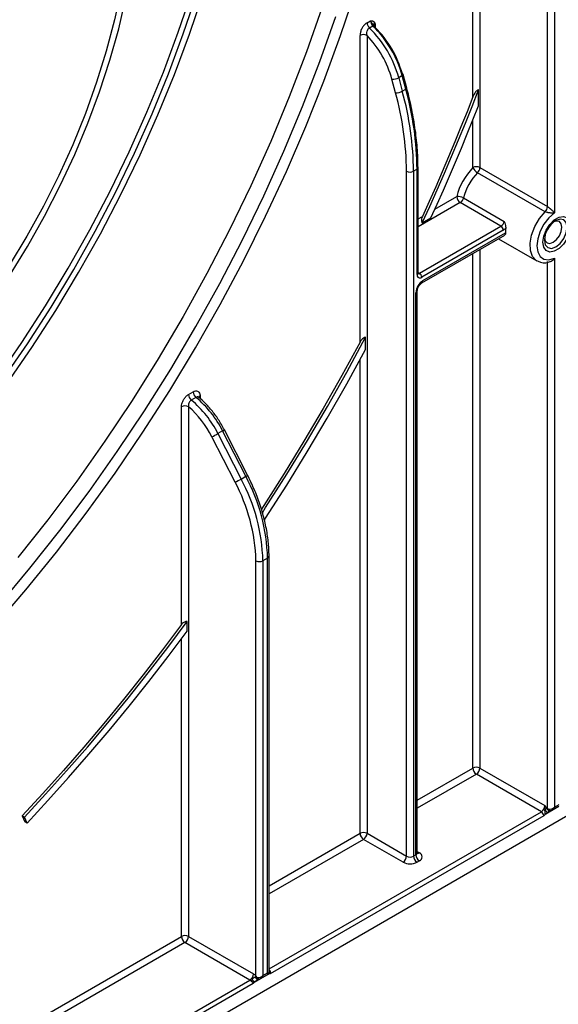
# Paper-space layout 'Высокий борт' of a CAD drawing. Units: millimetres. Extents: x -446 to 6636, y -712 to 3696.
# Drawn here: x 3619 to 3783, y 1028 to 1327 of the extents above; entities that cross this region are included whole.
import ezdxf

# ---------------------------------------------------------------- set-up
doc = ezdxf.new("R2010")
doc.units = ezdxf.units.MM

psp = doc.layouts.new('Высокий борт')

# ---------------------------------------------------------------- linework, layer by layer
at = {"color": 7, "linetype": 'Continuous', "lineweight": 25, "ltscale": 10}
for p, q in [((3779.45758, 1270.60024), (3779.45758, 1564.733)), ((3781.5789, 1564.733), (3781.5789, 1268.68875)), ((3724.6568, 1326.4154), (3725.71746, 1327.0277)), ((3726.44903, 1325.44101), (3725.38837, 1324.82871)), ((3726.81568, 1325.61664), (3726.81564, 1325.61581)), ((3722.53548, 1229.45964), (3722.53548, 1322.59133)), ((3724.6568, 1322.59133), (3724.6568, 1080.32145)), ((3735.35045, 1310.36292), (3734.28979, 1309.75061)), ((3734.28979, 1309.75061), (3735.38744, 1305.63447)), ((3736.4481, 1306.24678), (3735.35045, 1310.36292)), ((3736.74987, 1306.60876), (3735.65222, 1310.7249)), ((3733.33008, 1305.17864), (3732.23244, 1309.29478)), ((3735.38744, 1305.63447), (3736.4481, 1306.24678)), ((3758.53727, 1301.20071), (3758.53727, 1306.09514)), ((3736.67762, 1073.38199), (3736.67762, 1281.32318)), ((3739.8596, 1281.93549), (3738.79894, 1281.32318)), ((3738.79894, 1281.32318), (3738.79894, 1073.38199)), ((3739.8596, 1249.95884), (3739.8596, 1281.93549)), ((3740.15249, 1250.36704), (3740.15249, 1282.34369)), ((3778.76584, 1269.05258), (3758.25975, 1280.8905)), ((3758.95148, 1282.43816), (3779.45758, 1270.60024)), ((3765.34765, 1264.67264), (3752.97328, 1271.81621)), ((3753.98362, 1273.25152), (3766.35799, 1266.10794)), ((3740.5667, 1250.36691), (3765.34765, 1264.67264)), ((3741.45249, 1265.64366), (3744.06872, 1267.15397)), ((3766.05476, 1263.4479), (3741.27381, 1249.14216)), ((3741.31664, 1247.43469), (3766.50493, 1261.97558)), ((3741.62737, 1248.12145), (3766.7385, 1262.6178)), ((3764.59298, 1260.87183), (3776.22575, 1254.15638)), ((3776.35209, 1254.08704), (3776.22575, 1254.15638)), ((3779.45758, 1087.81703), (3779.45758, 1253.89023)), ((3781.5789, 1254.90396), (3781.5789, 1088.28143)), ((3739.50604, 1073.79019), (3739.50604, 1244.44722)), ((3739.94538, 1074.4025), (3739.94538, 1245.05953)), ((3724.24259, 1227.24691), (3724.24259, 1230.92791)), ((3670.42171, 1213.56884), (3671.83593, 1214.38525)), ((3672.69201, 1212.68922), (3671.2778, 1211.87281)), ((3673.58586, 1212.65483), (3673.4867, 1212.75312)), ((3668.30039, 1143.69131), (3668.30039, 1209.83986)), ((3670.42171, 1209.83986), (3670.42171, 1049.0122)), ((3680.7979, 1202.48285), (3679.38369, 1201.66644)), ((3687.84608, 1188.71437), (3680.7979, 1202.48285)), ((3688.36879, 1189.07964), (3681.32061, 1202.84812)), ((3684.55869, 1186.96741), (3677.51051, 1200.7359)), ((3679.38369, 1201.66644), (3686.43187, 1187.89796)), ((3686.43187, 1187.89796), (3687.84608, 1188.71437)), ((3690.92781, 1036.96606), (3690.92781, 1163.0834)), ((3694.46334, 1163.89981), (3693.04913, 1163.0834)), ((3693.04913, 1163.0834), (3693.04913, 1037.17429)), ((3694.46334, 1037.99069), (3694.46334, 1163.89981)), ((3694.90268, 1038.26812), (3694.90268, 1164.51212)), ((3670.0075, 1141.6857), (3670.0075, 1144.63697)), ((3219.78256, 759.14551), (3862.96689, 1130.44792)), ((3777.6191, 1086.89334), (3757.89082, 1098.28223)), ((3758.95148, 1100.11935), (3778.67976, 1088.73046)), ((3781.00816, 1087.44456), (3782.93241, 1088.55541)), ((3781.5789, 1088.28143), (3782.99311, 1089.09784)), ((3619.8551, 1085.61735), (3620.67633, 1083.83283)), ((3620.56221, 1085.20915), (3619.8551, 1085.61735)), ((3621.38344, 1083.42462), (3620.56221, 1085.20915)), ((3778.32621, 1085.6686), (3695.20814, 1037.68556)), ((3782.21529, 1088.05059), (3778.95483, 1086.16836)), ((3779.49259, 1086.63177), (3778.95483, 1086.16836)), ((3779.45758, 1087.81703), (3779.91053, 1087.70592)), ((3621.38344, 1083.42462), (3620.67633, 1083.83283)), ((3724.6568, 1080.32145), (3736.67762, 1073.38199)), ((3735.61696, 1071.54487), (3723.59614, 1078.48434)), ((3738.79894, 1073.38199), (3739.50604, 1073.79019)), ((3740.5667, 1071.95307), (3739.8596, 1071.54487)), ((3689.08933, 1035.78619), (3669.36105, 1047.17509)), ((3670.42171, 1049.0122), (3690.14999, 1037.62331)), ((3694.90426, 1037.647), (3690.33114, 1035.00699)), ((3692.42838, 1036.30854), (3694.44265, 1037.47135)), ((3693.04913, 1037.17429), (3694.46334, 1037.99069)), ((3694.90426, 1037.647), (3694.80436, 1037.6228)), ((3694.97402, 1038.10848), (3694.91558, 1038.11706)), ((3690.04159, 1034.70297), (3370.92897, 850.48318)), ((3690.12412, 1035.25071), (3690.1307, 1035.42596)), ((3690.18997, 1035.49532), (3690.1307, 1035.42599)), ((3690.52388, 1035.1851), (3690.33084, 1035.00683)), ((3690.92781, 1036.96606), (3691.14149, 1036.56203)), ((3691.14149, 1036.56203), (3691.38076, 1036.5226)), ((3691.65164, 1036.10361), (3691.56833, 1036.05251)), ((3691.68563, 1036.10258), (3691.6723, 1036.10207))]:
    psp.add_line(p, q, dxfattribs=at)
at = {"color": 8, "linetype": 'Continuous', "lineweight": 25, "ltscale": 10}
for p, q in [((3756.83016, 1303.91518), (3756.83016, 1552.38809)), ((3758.95148, 1553.6127), (3758.95148, 1282.43816)), ((3727.13168, 1325.82813), (3727.13168, 1325.01172)), ((3756.83016, 1282.43816), (3756.83016, 1296.89903)), ((3745.28462, 1269.82707), (3751.91262, 1273.65333)), ((3752.97328, 1271.81621), (3740.15249, 1264.41493)), ((3740.15249, 1266.86435), (3741.468, 1267.62378)), ((3756.83016, 1100.11935), (3756.83016, 1256.39045)), ((3758.95148, 1257.61506), (3758.95148, 1100.11935)), ((3740.15249, 1250.60603), (3740.5667, 1250.36691)), ((3722.53548, 1080.32145), (3722.53548, 1224.08798)), ((3673.95725, 1213.10549), (3673.95725, 1212.33529)), ((3668.30039, 1049.0122), (3668.30039, 1139.39278)), ((3739.94538, 1090.37198), (3756.83016, 1100.11935)), ((3757.89082, 1098.28223), (3739.94538, 1087.92255)), ((3782.42733, 1088.26383), (3782.43461, 1088.20961)), ((3694.90268, 1039.14217), (3777.6191, 1086.89334)), ((3782.21529, 1088.05059), (3782.22026, 1088.14429)), ((3694.90268, 1064.36938), (3722.53548, 1080.32145)), ((3723.59614, 1078.48434), (3694.90268, 1061.91996)), ((3739.94538, 1074.76098), (3740.5667, 1074.4023)), ((3370.62351, 877.167), (3668.30039, 1049.0122)), ((3669.36105, 1047.17509), (3370.62351, 874.71758)), ((3370.62351, 851.93979), (3689.08933, 1035.78619))]:
    psp.add_line(p, q, dxfattribs=at)
at = {"color": 7, "linetype": 'Continuous', "lineweight": 25, "ltscale": 10, "flags": 128}
for points in [[(3611.47805, 1143.17954), (3621.01499, 1154.26397), (3630.315, 1165.72169), (3639.35764, 1177.52752), (3648.12302, 1189.6555), (3656.59189, 1202.07898), (3664.74562, 1214.77064), (3672.56629, 1227.70258), (3680.03671, 1240.84637), (3687.14045, 1254.17314), (3693.86191, 1267.65357), (3700.1863, 1281.25804), (3706.09972, 1294.95663), (3711.58918, 1308.71925), (3716.64261, 1322.51563), (3721.2489, 1336.31545)], [(3649.98872, 1336.6119), (3647.96512, 1327.27795), (3645.46878, 1317.84747), (3642.51109, 1308.36348), (3639.10554, 1298.86925), (3635.26766, 1289.40809), (3631.01498, 1280.02316), (3626.36688, 1270.75729), (3621.34457, 1261.65274), (3615.97098, 1252.75106)], [(3612.23197, 1218.41836), (3619.77159, 1229.31368), (3627.00086, 1240.48134), (3633.89955, 1251.89005), (3640.44832, 1263.50784), (3646.62882, 1275.30218), (3652.42375, 1287.24002), (3657.81686, 1299.28792), (3662.79306, 1311.41214), (3667.3384, 1323.5787), (3671.44015, 1335.75352)], [(3613.99642, 1218.09238), (3621.50366, 1228.9728), (3628.70125, 1240.12286), (3635.56911, 1251.51147), (3642.08812, 1263.10688), (3648.2401, 1274.87679), (3654.0079, 1286.78839), (3659.37545, 1298.80848), (3664.32779, 1310.90355), (3668.85111, 1323.03989), (3672.93282, 1335.18368)], [(3615.22967, 1216.81119), (3622.82628, 1227.82115), (3630.10955, 1239.10394), (3637.05918, 1250.62812), (3643.65579, 1262.36158), (3649.88101, 1274.27161), (3655.71748, 1286.32501), (3661.14893, 1298.48819), (3666.16022, 1310.72725), (3670.7374, 1323.00808), (3674.86769, 1335.29644)], [(3616.01944, 1249.59752), (3621.52189, 1258.52089), (3626.67965, 1267.65684), (3631.46968, 1276.96458), (3635.87058, 1286.40252), (3639.86271, 1295.92851), (3643.42823, 1305.50002), (3646.55122, 1315.07429), (3649.21773, 1324.60856), (3651.41586, 1334.06025)], [(3711.07459, 1331.19572), (3706.28414, 1317.56713), (3701.05609, 1303.95842), (3695.40203, 1290.39977), (3689.33449, 1276.92126), (3682.86695, 1263.55278), (3676.01373, 1250.32398), (3668.79005, 1237.26421), (3661.21192, 1224.40242), (3653.29616, 1211.76716), (3645.06032, 1199.38644), (3636.52266, 1187.28773), (3627.70213, 1175.49786), (3618.6183, 1164.04299)], [(3612.8665, 1149.72994), (3622.23763, 1160.83184), (3631.36552, 1172.29802), (3640.22981, 1184.10288), (3648.81071, 1196.22008), (3657.08909, 1208.62258), (3665.04647, 1221.28272), (3672.66509, 1234.17223), (3679.92795, 1247.26236), (3686.81885, 1260.5239), (3693.3224, 1273.92726), (3699.42411, 1287.44253), (3705.11034, 1301.03954), (3710.36842, 1314.68797), (3715.18661, 1328.35735)], [(3726.44903, 1325.44101), (3726.54476, 1325.49124), (3726.63443, 1325.52801), (3726.71631, 1325.55061), (3726.78882, 1325.55861), (3726.85058, 1325.55185), (3726.9004, 1325.53046), (3726.93731, 1325.49485), (3726.96061, 1325.44571)], [(3735.65222, 1310.7249), (3735.64308, 1310.74869), (3735.59355, 1310.80445), (3735.50914, 1310.84724), (3735.3931, 1310.87544)], [(3741.45249, 1265.64366), (3743.74622, 1270.67001), (3745.99559, 1275.70688), (3748.20019, 1280.75329), (3750.3596, 1285.8083), (3752.47341, 1290.87095), (3754.54122, 1295.94028), (3756.56263, 1301.01533), (3758.53727, 1306.09514)], [(3756.83016, 1303.91518), (3755.03924, 1299.3594), (3753.21079, 1294.80776), (3751.3451, 1290.26096), (3749.44243, 1285.71969), (3747.50309, 1281.18465), (3745.52737, 1276.65652), (3743.51557, 1272.136), (3741.468, 1267.62378)], [(3744.06872, 1267.15397), (3745.98845, 1271.3884), (3747.8769, 1275.63007), (3749.73383, 1279.87843), (3751.559, 1284.1329), (3753.35217, 1288.39293), (3755.11309, 1292.65795), (3756.84153, 1296.92739), (3758.53727, 1301.20071)], [(3781.5789, 1268.68875), (3779.8985, 1267.1958), (3778.41827, 1265.28438), (3777.26232, 1263.11474), (3776.52756, 1260.86878), (3776.2756, 1258.73483), (3776.52756, 1256.89178), (3777.26232, 1255.49416), (3778.41827, 1254.65915), (3779.8985, 1254.45676), (3781.5789, 1254.90396)], [(3786.47063, 1264.62029), (3786.21827, 1262.82188), (3785.49161, 1260.94901), (3784.37832, 1259.22757), (3783.01266, 1257.86521), (3781.55935, 1257.02623), (3780.19369, 1256.81184), (3779.08039, 1257.24789), (3778.35374, 1258.28179), (3778.10138, 1259.78883), (3778.35374, 1261.58724), (3779.08039, 1263.46011), (3780.19369, 1265.18155), (3781.55935, 1266.54391), (3783.01266, 1267.38289), (3784.37832, 1267.59728), (3785.49161, 1267.16123), (3786.21827, 1266.12733), (3786.47063, 1264.62029)], [(3783.86985, 1264.34309), (3783.66858, 1265.39537), (3783.0954, 1266.05506), (3782.23758, 1266.22174), (3781.41799, 1265.97294)], [(3778.58859, 1261.07175), (3778.78284, 1260.23794), (3779.35601, 1259.57825), (3780.21384, 1259.41158), (3781.22571, 1259.76329), (3782.23758, 1260.57986), (3783.0954, 1261.73695), (3783.66858, 1263.05843), (3783.86985, 1264.34309)], [(3722.53548, 1229.45964), (3717.01948, 1219.34782), (3711.33501, 1209.32279), (3705.48667, 1199.39268), (3699.47921, 1189.56552), (3693.31749, 1179.84928), (3692.62994, 1178.78675)], [(3692.87247, 1177.66299), (3693.87226, 1179.20529), (3700.29222, 1189.32744), (3706.54465, 1199.56983), (3712.62406, 1209.92345), (3718.5251, 1220.37921), (3724.24259, 1230.92791)], [(3693.51369, 1175.46476), (3693.83931, 1175.96404), (3700.25667, 1185.99826), (3706.51096, 1196.1524), (3712.59682, 1206.41775), (3718.50905, 1216.78555), (3724.24259, 1227.24691)], [(3668.30039, 1143.69131), (3662.53143, 1136.01637), (3656.67365, 1128.45161), (3650.73046, 1121.00142), (3644.70528, 1113.67011), (3638.6016, 1106.46191), (3632.42296, 1099.381), (3626.17292, 1092.43148), (3619.8551, 1085.61735)], [(3620.56221, 1085.20915), (3627.01746, 1092.17383), (3633.40185, 1099.27981), (3639.71152, 1106.5228), (3645.94267, 1113.89842), (3652.09153, 1121.40221), (3658.15439, 1129.02965), (3664.12758, 1136.77613), (3670.0075, 1144.63697)], [(3621.38344, 1083.42462), (3627.72334, 1090.26216), (3633.99551, 1097.23506), (3640.19635, 1104.33931), (3646.32229, 1111.57084), (3652.36982, 1118.9255), (3658.33548, 1126.39906), (3664.21583, 1133.98725), (3670.0075, 1141.6857)]]:
    psp.add_lwpolyline(points, dxfattribs=at)
at = {"color": 8, "linetype": 'Continuous', "lineweight": 25, "ltscale": 10, "flags": 128}
for points in [[(3735.35045, 1310.36292), (3735.47563, 1310.44456), (3735.57047, 1310.52707), (3735.63132, 1310.60729), (3735.65583, 1310.68212), (3735.65222, 1310.7249)], [(3736.4481, 1306.24678), (3736.57328, 1306.32842), (3736.66812, 1306.41093), (3736.72896, 1306.49114), (3736.75348, 1306.56597), (3736.74991, 1306.60859)], [(3776.22575, 1254.15638), (3776.07608, 1254.24812), (3774.93245, 1255.46015), (3774.28427, 1257.25137), (3774.18256, 1259.48077), (3774.63533, 1261.97282), (3775.60694, 1264.53132), (3777.02088, 1266.95484), (3778.76584, 1269.05258)], [(3778.5402, 1260.37847), (3778.80316, 1259.00369), (3779.55201, 1258.14181), (3780.67273, 1257.92406), (3781.99472, 1258.38357), (3783.31671, 1259.45039), (3784.43743, 1260.96211), (3785.18628, 1262.68858), (3785.44924, 1264.36696), (3785.18628, 1265.74174), (3784.43743, 1266.60362), (3783.31671, 1266.82137), (3781.99472, 1266.36186), (3781.80305, 1266.24507)], [(3691.61003, 1036.08135), (3691.54486, 1036.05964), (3691.42493, 1036.0524), (3691.29719, 1036.08221), (3691.16732, 1036.14774), (3691.04112, 1036.24607), (3690.9242, 1036.37283), (3690.82177, 1036.52237), (3690.7384, 1036.68802)]]:
    psp.add_lwpolyline(points, dxfattribs=at)
at = {"color": 7, "linetype": 'Continuous', "lineweight": 25, "ltscale": 100}
for centre, radius, start, end in [((3727.00247, 1326.53491), 2.34871, 182.9166414, 226.5890899), ((3702.19458, 1300.9696), 33.27475, 15.301252, 45.8100795), ((3728.06313, 1327.14721), 2.34871, 182.9166414, 226.5890899), ((3703.25524, 1301.58191), 33.27475, 15.301252, 45.8100795), ((3704.85808, 1302.51257), 31.65951, 15.3164599, 45.2886368), ((3723.59614, 1320.54427), 2.30553, 62.6096722, 117.3903278), ((3702.4096, 1301.10976), 30.92565, 15.3472082, 43.996941), ((3732.51255, 1312.90124), 3.61732, 265.558772, 299.4270064), ((3733.6102, 1308.7851), 3.61732, 265.558772, 299.4270064), ((3643.3618, 1280.39117), 93.32048, 0.5722372, 15.4035952), ((3643.70001, 1280.37336), 95.10367, 0.5722372, 15.4035952), ((3644.76067, 1280.98566), 95.10367, 0.5722372, 15.4035952), ((3757.89082, 1280.39109), 2.30553, 62.6096722, 117.3903278), ((3737.73828, 1283.37025), 2.30553, 242.6096722, 297.3903278), ((3770.47428, 1269.03173), 19.12836, 135.5034305, 166.0184207), ((3770.1242, 1269.23273), 16.63336, 135.5034305, 166.0184207), ((3760.11996, 1284.04288), 3.66032, 206.0024758, 239.4552111), ((3756.61001, 1282.55627), 2.34445, 314.7228296, 357.1122303), ((3752.34005, 1270.31836), 3.36225, 60.7362036, 97.3035997), ((3754.21545, 1273.75812), 2.30521, 182.6054785, 237.3945217), ((3751.69667, 1273.7881), 2.34906, 302.919156, 346.7955584), ((3777.11611, 1270.71835), 2.34445, 314.7228296, 357.1122303), ((3764.07104, 1266.64453), 2.34906, 302.919156, 346.7955584), ((3764.51954, 1263.37804), 1.5368, 2.6054785, 57.3945217), ((3786.09023, 1260.02), 7.55853, 124.5549861, 177.2817222), ((3764.46942, 1266.10827), 3.09691, 300.7911108, 318.3260821), ((3776.66558, 1263.02811), 9.93555, 174.1014684, 182.3668239), ((3740.72175, 1249.81898), 0.87342, 170.785963, 309.2032852), ((3739.7386, 1249.0723), 1.5368, 2.6054785, 57.3945217), ((3744.11169, 1244.23764), 4.61041, 122.6054783, 177.3945215), ((3674.18096, 1214.50486), 2.34808, 182.919882, 230.6459608), ((3672.76674, 1213.68845), 2.34808, 182.919882, 230.6459608), ((3650.95907, 1187.41367), 31.79781, 26.6302565, 50.2828545), ((3652.37328, 1188.23008), 31.79781, 26.6302565, 50.2828545), ((3669.36105, 1207.79279), 2.30553, 62.6096722, 117.3903278), ((3650.97678, 1187.38722), 29.70229, 26.7061998, 49.1060476), ((3671.0324, 1216.12683), 16.69871, 292.8264392, 300.0076538), ((3678.08058, 1202.35835), 16.69871, 292.8264392, 300.0076538), ((3637.03041, 1161.50189), 53.9206, 1.6807517, 28.1822863), ((3637.05183, 1161.44027), 56.0214, 1.6807517, 28.1822863), ((3638.46605, 1162.25668), 56.0214, 1.6807517, 28.1822863), ((3691.98847, 1165.13047), 2.30553, 242.6096722, 297.3903278), ((3757.89082, 1098.07228), 2.30553, 62.6096722, 117.3903278), ((3759.13298, 1100.22414), 2.30521, 182.6054785, 237.3945217), ((3756.64866, 1100.22414), 2.30521, 302.6054783, 357.3945215), ((3776.37694, 1088.83525), 2.30521, 302.6054783, 357.3945215), ((3776.79099, 1085.59874), 1.5368, 2.6054785, 57.3945217), ((3776.89268, 1088.11552), 2.83591, 300.3637873, 312.2179516), ((3771.79937, 1097.96934), 12.78449, 302.7606906, 303.1110389), ((3767.99662, 1074.38111), 16.79988, 46.8202974, 50.05479), ((3777.6659, 1085.58595), 1.41441, 24.3159526, 35.9095967), ((3779.46733, 1086.9845), 0.83259, 90.6713485, 94.0705013), ((3723.59614, 1078.27439), 2.30553, 62.6096722, 117.3903278), ((3724.83831, 1080.42625), 2.30521, 182.6054785, 237.3945217), ((3722.35398, 1080.42625), 2.30521, 302.6054783, 357.3945215), ((3734.37479, 1073.48678), 2.30521, 302.6054783, 357.3945215), ((3737.73828, 1075.42905), 2.30553, 242.6096722, 297.3903278), ((3741.10176, 1073.48678), 2.30521, 182.6054785, 237.3945217), ((3741.80887, 1073.89498), 2.30521, 182.6054785, 237.3945217), ((3740.10192, 1073.17768), 1.30985, 290.7834208, 69.2165792), ((3737.73828, 1075.639), 4.61107, 242.6096722, 297.3903278), ((3669.36105, 1046.96514), 2.30553, 62.6096722, 117.3903278), ((3670.60322, 1049.11699), 2.30521, 182.6054785, 237.3945217), ((3668.11889, 1049.11699), 2.30521, 302.6054783, 357.3945215), ((3687.84717, 1037.7281), 2.30521, 302.6054783, 357.3945215), ((3688.53419, 1034.92221), 3.1475, 40.4931324, 59.1120074), ((3693.82011, 1038.04691), 1.15555, 339.7524602, 3.0542526), ((3688.44301, 1034.70575), 1.259, 40.4931324, 59.1120074), ((3687.30675, 1039.10279), 4.14685, 300.3241324, 307.1259116), ((3688.97649, 1038.09182), 2.25277, 321.4539198, 330.0185348)]:
    psp.add_arc(centre, radius, start, end, dxfattribs=at)
at = {"color": 8, "linetype": 'Continuous', "lineweight": 25, "ltscale": 100}
for centre, radius, start, end in [((3727.53065, 1325.94327), 0.78579, 134.0333662, 204.3631938), ((3727.40729, 1325.29392), 0.60111, 117.2909058, 152.9884839), ((3739.67432, 1282.3776), 0.47937, 292.7377204, 355.9567434), ((3739.65203, 1250.41695), 0.50294, 294.3746583, 354.3052007), ((3740.2602, 1250.81379), 0.54189, 258.2275206, 304.4449251), ((3740.87357, 1248.04806), 0.75736, 306.3715343, 5.5614387), ((3739.19285, 1245.13657), 0.75716, 294.4339181, 353.6282262), ((3674.35358, 1212.32623), 0.87425, 116.9581145, 157.0968759), ((3680.08042, 1204.06621), 1.73833, 294.3768963, 315.5148523), ((3687.1286, 1190.29773), 1.73833, 294.3768963, 315.5148523), ((3694.15195, 1164.58703), 0.75447, 294.3760275, 354.289492), ((3780.16078, 1088.01616), 0.77897, 194.9669832, 270.4223892), ((3780.21294, 1088.01773), 0.78157, 194.8798721, 266.9065494), ((3780.46895, 1087.80408), 0.56698, 189.96883, 260.2253603), ((3739.1947, 1074.47736), 0.75441, 294.3746583, 354.3052007), ((3740.10525, 1075.07739), 0.81773, 259.1401612, 304.3540202), ((3693.99433, 1037.86437), 1.40881, 41.015954, 49.8517584), ((3693.7655, 1041.01427), 2.57312, 296.2282243, 300.1351992), ((3691.74039, 1036.71693), 0.61862, 194.5007134, 263.6805033), ((3691.88275, 1036.61105), 0.50972, 189.9931824, 260.0835798)]:
    psp.add_arc(centre, radius, start, end, dxfattribs=at)
at = {"color": 7, "linetype": 'Continuous', "lineweight": 25, "ltscale": 100}
for centre, major_axis, ratio, start_param, end_param in [((3780.51824, 1088.89374), (1.42842, 0.64185), 0.713293623, 3.985092826, 5.187621259), ((3691.98847, 1037.78659), (1.38646, 0.79798), 0.717399322, 3.903679859, 5.106208292)]:
    psp.add_ellipse(centre, major_axis=major_axis, ratio=ratio, start_param=start_param, end_param=end_param, dxfattribs=at)
at = {"color": 8, "linetype": 'Continuous', "lineweight": 25, "ltscale": 100}
for centre, major_axis, ratio, start_param, end_param in [((3780.51824, 1088.89374), (-0.15818, 1.558), 0.713339387, 3.463229377, 4.237308373), ((3693.40268, 1038.603), (-1.07516, 1.10511), 0.335205508, 3.056878683, 3.84235811), ((3693.40268, 1038.603), (1.49463, -0.37859), 0.33508412, 5.582462304, 6.367860467), ((3691.98847, 1037.78659), (-0.00197, 1.59972), 0.71743362, 3.548272116, 4.318725215)]:
    psp.add_ellipse(centre, major_axis=major_axis, ratio=ratio, start_param=start_param, end_param=end_param, dxfattribs=at)
at = {"color": 7, "linetype": 'Continuous', "lineweight": 25, "ltscale": 10}
for points, knots in [([(3724.6568, 1326.4154), (3724.54122, 1326.34173), (3724.18595, 1326.1153), (3723.5997, 1325.52069), (3723.01461, 1324.60286), (3722.61158, 1323.55903), (3722.56084, 1322.91373), (3722.53548, 1322.59133)], [0, 0, 0, 0, 0.1013060415, 0.3114035899, 0.5343490163, 0.7673551195, 1, 1, 1, 1]), ([(3724.6568, 1322.59133), (3724.62582, 1322.79455), (3724.5652, 1323.19227), (3724.66117, 1323.81256), (3724.88544, 1324.34247), (3725.1542, 1324.67443), (3725.33128, 1324.79109), (3725.38837, 1324.82871)], [0, 0, 0, 0, 0.250467831, 0.490187746, 0.708231865, 0.905926761, 1, 1, 1, 1]), ([(3725.71746, 1327.0277), (3725.72013, 1327.0277), (3725.76514, 1327.0277), (3725.9629, 1327.02767), (3726.35476, 1327.0085), (3726.75982, 1326.84627), (3726.9278, 1326.59349), (3726.98447, 1326.5082)], [0, 0, 0, 0, 0.005266907, 0.08889648, 0.390485021, 0.794365881, 1, 1, 1, 1]), ([(3726.81896, 1325.61847), (3726.81668, 1325.6205), (3726.8102, 1325.62629), (3726.81274, 1325.62194), (3726.8144, 1325.61912)], [0, 0, 0, 0, 0.351127118, 1, 1, 1, 1]), ([(3727.13168, 1325.01172), (3727.12286, 1325.05012), (3727.08582, 1325.21156), (3727.01476, 1325.34444), (3726.96061, 1325.44571)], [0, 0, 0, 0, 0.237864468, 1, 1, 1, 1]), ([(3726.98447, 1326.5082), (3727.04519, 1326.35247), (3727.12456, 1326.14893), (3727.13032, 1325.88915), (3727.13168, 1325.82813)], [0, 0, 0, 0, 0.765105312, 1, 1, 1, 1]), ([(3740.15249, 1282.34369), (3740.13989, 1283.37505), (3740.10334, 1286.36514), (3739.69927, 1291.49349), (3738.79149, 1297.75064), (3737.73167, 1302.82237), (3736.96198, 1305.79071), (3736.74987, 1306.60876)], [0, 0, 0, 0, 0.134781904, 0.390755942, 0.646729347, 0.902642675, 1, 1, 1, 1]), ([(3758.53727, 1306.09514), (3758.49676, 1306.08258), (3758.30605, 1306.02348), (3757.87192, 1305.7053), (3757.30704, 1304.98706), (3756.99605, 1304.28804), (3756.83016, 1303.91518)], [0, 0, 0, 0, 0.050707683, 0.23871384, 0.593927748, 1, 1, 1, 1]), ([(3779.45758, 1270.60024), (3779.53548, 1270.55333), (3779.64424, 1270.48783), (3779.90372, 1270.31362), (3780.10912, 1270.16307), (3780.44335, 1269.90002), (3780.75431, 1269.63153), (3781.09609, 1269.2919), (3781.36142, 1268.98924), (3781.50959, 1268.79078), (3781.57708, 1268.69144), (3781.5789, 1268.68875)], [0, 0, 0, 0, 0.090070096, 0.125755256, 0.276313408, 0.30557821, 0.508978488, 0.668705633, 0.831010086, 0.995437056, 1, 1, 1, 1]), ([(3741.468, 1267.62378), (3741.37961, 1267.38387), (3741.21803, 1266.94531), (3741.20843, 1266.30501), (3741.31243, 1265.88259), (3741.42094, 1265.69749), (3741.45249, 1265.64366)], [0, 0, 0, 0, 0.359864859, 0.657858299, 0.900501958, 1, 1, 1, 1]), ([(3781.5789, 1268.68875), (3781.57547, 1268.68843), (3781.33261, 1268.66512), (3780.93525, 1268.64073), (3780.29254, 1268.66111), (3779.87185, 1268.70896), (3779.46295, 1268.79009), (3779.24885, 1268.848), (3778.97857, 1268.94465), (3778.86595, 1269.00179), (3778.76584, 1269.05258)], [0, 0, 0, 0, 0.004714535, 0.334168005, 0.491525777, 0.691070396, 0.734951244, 0.871075408, 0.885398818, 1, 1, 1, 1]), ([(3766.35799, 1266.10794), (3766.35903, 1266.10472), (3766.44744, 1265.82919), (3766.62055, 1265.31074), (3766.79359, 1264.59539), (3766.78572, 1264.20346), (3766.78263, 1264.04916)], [0, 0, 0, 0, 0.00472733, 0.40369784, 0.765233354, 1, 1, 1, 1]), ([(3766.7385, 1262.6178), (3766.73343, 1262.49344), (3766.72328, 1262.24475), (3766.62715, 1262.03853), (3766.52235, 1262.00169), (3766.49593, 1261.9924)], [0, 0, 0, 0, 0.42797716, 0.855787274, 1, 1, 1, 1]), ([(3776.42717, 1254.13429), (3776.73275, 1253.96976), (3777.52019, 1253.5458), (3778.89361, 1253.47713), (3779.88976, 1253.7657), (3780.31986, 1253.89029)], [0, 0, 0, 0, 0.264908712, 0.682617279, 1, 1, 1, 1]), ([(3781.5789, 1254.90396), (3781.57696, 1254.90085), (3781.44677, 1254.69266), (3781.14663, 1254.32762), (3780.69704, 1253.97633), (3780.41323, 1253.88565), (3780.32994, 1253.85904)], [0, 0, 0, 0, 0.006516288, 0.437155579, 0.834821181, 1, 1, 1, 1]), ([(3740.16822, 1250.2266), (3740.16598, 1250.22858), (3740.16174, 1250.23232), (3740.15546, 1250.32386), (3740.15249, 1250.36704)], [0, 0, 0, 0, 0.5282604741, 1, 1, 1, 1]), ([(3739.94538, 1245.05953), (3739.95106, 1245.16323), (3739.96298, 1245.38107), (3740.09306, 1245.85466), (3740.33571, 1246.38126), (3740.67876, 1246.8863), (3741.04474, 1247.25837), (3741.23522, 1247.38189), (3741.31664, 1247.43469)], [0, 0, 0, 0, 0.147490037, 0.309835705, 0.487806382, 0.675122336, 0.861128927, 1, 1, 1, 1]), ([(3724.24259, 1230.92791), (3724.23947, 1230.92769), (3724.10497, 1230.91843), (3723.77545, 1230.82186), (3723.22731, 1230.43932), (3722.80409, 1229.93316), (3722.59021, 1229.55613), (3722.53548, 1229.45964)], [0, 0, 0, 0, 0.004527412, 0.194988079, 0.468194886, 0.863907849, 1, 1, 1, 1]), ([(3671.83593, 1214.38525), (3672.07096, 1214.49409), (3672.54096, 1214.71175), (3673.16848, 1214.6563), (3673.6478, 1214.31597), (3673.9161, 1213.76432), (3673.94504, 1213.30095), (3673.95725, 1213.10549)], [0, 0, 0, 0, 0.209167161, 0.418279672, 0.628976554, 0.843494918, 1, 1, 1, 1]), ([(3668.30039, 1209.83986), (3668.3245, 1210.14057), (3668.37274, 1210.74217), (3668.75144, 1211.72257), (3669.3063, 1212.60724), (3669.89963, 1213.23062), (3670.28006, 1213.47707), (3670.42171, 1213.56884)], [0, 0, 0, 0, 0.221063385, 0.442247448, 0.660183598, 0.873473729, 1, 1, 1, 1]), ([(3671.2778, 1211.87281), (3671.20764, 1211.82633), (3671.01849, 1211.70101), (3670.74031, 1211.37051), (3670.50534, 1210.89176), (3670.37892, 1210.3513), (3670.40736, 1210.01144), (3670.42171, 1209.83986)], [0, 0, 0, 0, 0.1228609865, 0.331196429, 0.5474131318, 0.7715025746, 1, 1, 1, 1]), ([(3681.32061, 1202.84812), (3681.02673, 1203.39901), (3680.17646, 1204.99291), (3678.51523, 1207.49491), (3676.33461, 1210.13417), (3674.56863, 1211.84208), (3673.57545, 1212.65282), (3673.37177, 1212.81908)], [0, 0, 0, 0, 0.141664839, 0.409877665, 0.678638439, 0.934097015, 1, 1, 1, 1]), ([(3694.90268, 1164.51212), (3694.88981, 1165.25249), (3694.85254, 1167.39558), (3694.43985, 1171.10699), (3693.52788, 1175.63949), (3692.17287, 1180.2423), (3690.4716, 1184.75843), (3689.05482, 1187.66987), (3688.36879, 1189.07964)], [0, 0, 0, 0, 0.096663486, 0.279802702, 0.462850333, 0.645729688, 0.828456935, 1, 1, 1, 1]), ([(3670.0075, 1144.63697), (3669.96137, 1144.6386), (3669.78386, 1144.64485), (3669.43956, 1144.57508), (3668.98163, 1144.35641), (3668.58585, 1144.04384), (3668.38148, 1143.79146), (3668.30039, 1143.69131)], [0, 0, 0, 0, 0.074650586, 0.287307338, 0.529451902, 0.813286718, 1, 1, 1, 1]), ([(3778.67976, 1088.73046), (3778.68243, 1088.72738), (3778.73168, 1088.67051), (3778.937, 1088.4331), (3779.18423, 1088.13722), (3779.36631, 1087.8753), (3779.40823, 1087.81498)], [0, 0, 0, 0, 0.010568361, 0.195184616, 0.814678578, 1, 1, 1, 1]), ([(3778.71746, 1087.21838), (3778.72417, 1087.31832), (3778.74408, 1087.61475), (3778.77183, 1088.12802), (3778.72843, 1088.53238), (3778.68063, 1088.72693), (3778.67976, 1088.73046)], [0, 0, 0, 0, 0.19601827, 0.581438728, 0.992399234, 1, 1, 1, 1]), ([(3782.43461, 1088.20961), (3782.42443, 1088.2017), (3782.37156, 1088.16069), (3782.31811, 1088.12236), (3782.25804, 1088.08025), (3782.23806, 1088.06637), (3782.21825, 1088.05263), (3782.21529, 1088.05059)], [0, 0, 0, 0, 0.140233362, 0.727608856, 0.729831636, 0.959758681, 1, 1, 1, 1]), ([(3778.79829, 1086.01526), (3778.80792, 1086.09029), (3778.83249, 1086.28167), (3778.75168, 1086.68268), (3778.73047, 1087.01459), (3778.71746, 1087.21838)], [0, 0, 0, 0, 0.199318778, 0.508384762, 1, 1, 1, 1]), ([(3778.81149, 1086.41552), (3778.78121, 1086.58233), (3778.73021, 1086.86334), (3778.76779, 1087.14601), (3778.78307, 1087.26088)], [0, 0, 0, 0, 0.5936043341, 1, 1, 1, 1]), ([(3778.78307, 1087.26088), (3778.80778, 1087.34126), (3778.84446, 1087.46059), (3778.93157, 1087.62043), (3779.01077, 1087.71908), (3779.11785, 1087.80078), (3779.21378, 1087.83407), (3779.31899, 1087.83784), (3779.37483, 1087.82354), (3779.40823, 1087.81498)], [0, 0, 0, 0, 0.233499429, 0.346683455, 0.512226215, 0.600299078, 0.77812971, 0.867252041, 1, 1, 1, 1]), ([(3778.79829, 1086.01526), (3778.79892, 1086.01851), (3778.80033, 1086.02579), (3778.8059, 1086.05647), (3778.82478, 1086.18259), (3778.81742, 1086.31155), (3778.81149, 1086.41552)], [0, 0, 0, 0, 0.0255810311, 0.0571153402, 0.2398069565, 1, 1, 1, 1]), ([(3778.95483, 1086.16836), (3778.91491, 1086.12789), (3778.86598, 1086.07829), (3778.81319, 1086.02899), (3778.80113, 1086.01788), (3778.79829, 1086.01526)], [0, 0, 0, 0, 0.772241176, 0.946303711, 1, 1, 1, 1]), ([(3780.17075, 1087.23888), (3780.20193, 1087.23878), (3780.27539, 1087.23853), (3780.37317, 1087.2455), (3780.42945, 1087.24951)], [0, 0, 0, 0, 0.424386719, 1, 1, 1, 1]), ([(3780.37182, 1087.24527), (3780.53969, 1087.26856), (3780.77425, 1087.3011), (3780.96733, 1087.43338), (3781.02223, 1087.471)], [0, 0, 0, 0, 0.715657269, 1, 1, 1, 1]), ([(3739.98457, 1074.20771), (3739.98819, 1074.20336), (3740.00303, 1074.18549), (3739.93439, 1074.31958), (3739.95148, 1074.38142), (3739.95476, 1074.3933)], [0, 0, 0, 0, 0.206593883, 0.847655562, 1, 1, 1, 1]), ([(3694.43154, 1037.47832), (3694.49447, 1037.51449), (3694.65434, 1037.60637), (3694.82143, 1037.85625), (3694.908, 1038.1051), (3694.89642, 1038.24941), (3694.89365, 1038.28401)], [0, 0, 0, 0, 0.219970503, 0.558793668, 0.894205435, 1, 1, 1, 1]), ([(3694.80436, 1037.6228), (3694.83567, 1037.70179), (3694.88745, 1037.83244), (3694.91232, 1038.00294), (3694.91474, 1038.08768), (3694.91558, 1038.11706)], [0, 0, 0, 0, 0.499687595, 0.826539303, 1, 1, 1, 1]), ([(3694.80436, 1037.6228), (3694.8508, 1037.70901), (3694.93457, 1037.86453), (3694.96186, 1038.03327), (3694.97402, 1038.10848)], [0, 0, 0, 0, 0.554291781, 1, 1, 1, 1]), ([(3695.20814, 1037.68556), (3695.20491, 1037.68439), (3695.19775, 1037.6818), (3695.16511, 1037.67088), (3695.06297, 1037.64517), (3694.97197, 1037.64622), (3694.90426, 1037.647)], [0, 0, 0, 0, 0.030071095, 0.066863899, 0.305757057, 1, 1, 1, 1]), ([(3694.97402, 1038.10848), (3695.03401, 1038.02169), (3695.12138, 1037.89528), (3695.1841, 1037.76238), (3695.20088, 1037.71064), (3695.20534, 1037.69565), (3695.20729, 1037.68861), (3695.20814, 1037.68556)], [0, 0, 0, 0, 0.613520414, 0.893696318, 0.949818923, 0.978217178, 1, 1, 1, 1]), ([(3695.05731, 1038.78893), (3695.09694, 1038.73009), (3695.15617, 1038.64216), (3695.2117, 1038.43073), (3695.22584, 1038.19136), (3695.21553, 1037.95383), (3695.20934, 1037.79317), (3695.20858, 1037.72552), (3695.20814, 1037.68556)], [0, 0, 0, 0, 0.18654888, 0.278794941, 0.571432288, 0.798295641, 0.880854457, 1, 1, 1, 1]), ([(3690.04159, 1034.70297), (3690.03829, 1034.74086), (3690.02813, 1034.85751), (3689.95067, 1034.97892), (3689.81629, 1035.13486), (3689.66556, 1035.26869), (3689.49545, 1035.41984), (3689.42298, 1035.49877), (3689.40046, 1035.52329)], [0, 0, 0, 0, 0.11917854, 0.366998892, 0.42818317, 0.720901562, 0.913283173, 1, 1, 1, 1]), ([(3689.80966, 1035.79646), (3689.82628, 1035.87959), (3689.85193, 1036.00789), (3689.96555, 1036.20319), (3690.08033, 1036.33853), (3690.25811, 1036.49813), (3690.46889, 1036.63551), (3690.6513, 1036.67105), (3690.7384, 1036.68802)], [0, 0, 0, 0, 0.183883282, 0.283769196, 0.465049455, 0.535940221, 0.778412953, 1, 1, 1, 1]), ([(3689.80966, 1035.79646), (3689.87034, 1035.75072), (3690.00137, 1035.65199), (3690.12409, 1035.55005), (3690.18997, 1035.49532)], [0, 0, 0, 0, 0.463147796, 1, 1, 1, 1]), ([(3690.13067, 1035.42599), (3690.0813, 1035.49035), (3689.9827, 1035.61885), (3689.86728, 1035.73732), (3689.80966, 1035.79646)], [0, 0, 0, 0, 0.500811715, 1, 1, 1, 1]), ([(3690.04159, 1034.70297), (3690.04256, 1034.70688), (3690.04449, 1034.7147), (3690.04744, 1034.72713), (3690.06041, 1034.78365), (3690.09423, 1034.95454), (3690.11173, 1035.12855), (3690.12401, 1035.2507)], [0, 0, 0, 0, 0.022751025, 0.045624537, 0.071988922, 0.348540318, 1, 1, 1, 1]), ([(3690.33084, 1035.00682), (3690.26415, 1034.92816), (3690.18577, 1034.83572), (3690.09114, 1034.74619), (3690.06578, 1034.72359), (3690.04984, 1034.70991), (3690.04476, 1034.70564), (3690.04159, 1034.70297)], [0, 0, 0, 0, 0.7173423731, 0.8429541752, 0.9501342037, 0.9688642467, 1, 1, 1, 1]), ([(3690.33084, 1035.00682), (3690.30375, 1035.04407), (3690.24957, 1035.11857), (3690.16582, 1035.20661), (3690.12394, 1035.25062)], [0, 0, 0, 0, 0.500051954, 1, 1, 1, 1]), ([(3690.52388, 1035.1851), (3690.47115, 1035.21624), (3690.36572, 1035.27849), (3690.20904, 1035.37681), (3690.13073, 1035.42595)], [0, 0, 0, 0, 0.50017885, 1, 1, 1, 1]), ([(3690.52388, 1035.1851), (3690.48004, 1035.2304), (3690.39498, 1035.31829), (3690.2569, 1035.43753), (3690.18997, 1035.49532)], [0, 0, 0, 0, 0.515369559, 1, 1, 1, 1]), ([(3690.7384, 1036.68802), (3690.7578, 1036.67784), (3690.83586, 1036.63689), (3690.97522, 1036.60843), (3691.08887, 1036.57671), (3691.14149, 1036.56203)], [0, 0, 0, 0, 0.1508250907, 0.6068762853, 1, 1, 1, 1]), ([(3691.60394, 1036.07855), (3691.61484, 1036.08323), (3691.6582, 1036.10181), (3691.67517, 1036.10227), (3691.68788, 1036.10262)], [0, 0, 0, 0, 0.251416563, 1, 1, 1, 1]), ([(3691.65962, 1036.10123), (3691.68311, 1036.10232), (3691.72444, 1036.10425), (3691.77644, 1036.10827), (3691.79889, 1036.11001)], [0, 0, 0, 0, 0.5682054078, 1, 1, 1, 1]), ([(3691.79498, 1036.10894), (3691.96093, 1036.13235), (3692.19657, 1036.16558), (3692.39089, 1036.29958), (3692.44836, 1036.33922)], [0, 0, 0, 0, 0.7042432985, 1, 1, 1, 1])]:
    psp.add_open_spline(points, degree=3, knots=knots, dxfattribs=at)
at = {"color": 8, "linetype": 'Continuous', "lineweight": 25, "ltscale": 10}
for points, knots in [([(3726.81569, 1325.61564), (3726.80423, 1325.62922), (3726.63641, 1325.82804), (3726.21489, 1326.15865), (3725.87097, 1326.65914), (3725.74976, 1326.9349), (3725.71834, 1327.02518), (3725.71746, 1327.0277)], [0, 0, 0, 0, 0.029117476, 0.426287734, 0.799607591, 0.994396224, 1, 1, 1, 1]), ([(3673.56109, 1212.64132), (3673.50427, 1212.68964), (3673.35914, 1212.81303), (3673.05029, 1212.84514), (3672.81105, 1212.74103), (3672.69201, 1212.68922)], [0, 0, 0, 0, 0.244296857, 0.623988526, 1, 1, 1, 1]), ([(3782.62369, 1088.37718), (3782.61992, 1088.37283), (3782.56151, 1088.30522), (3782.49595, 1088.25582), (3782.43461, 1088.20961)], [0, 0, 0, 0, 0.064379036, 1, 1, 1, 1]), ([(3780.23416, 1087.24133), (3780.22225, 1087.23571), (3780.18977, 1087.2204), (3780.06265, 1087.12974), (3779.81868, 1086.93016), (3779.61344, 1086.74235), (3779.49259, 1086.63177)], [0, 0, 0, 0, 0.04821147, 0.131541717, 0.488627896, 1, 1, 1, 1]), ([(3782.21529, 1088.05059), (3782.21559, 1088.05386), (3782.21718, 1088.07177), (3782.2199, 1088.10959), (3782.23097, 1088.13796), (3782.23726, 1088.15411)], [0, 0, 0, 0, 0.087911993, 0.480875305, 1, 1, 1, 1]), ([(3694.80436, 1037.6228), (3694.76773, 1037.6108), (3694.67754, 1037.58126), (3694.59734, 1037.56542), (3694.54971, 1037.55601)], [0, 0, 0, 0, 0.406140938, 1, 1, 1, 1]), ([(3691.56833, 1036.05251), (3691.51895, 1036.02376), (3691.36485, 1035.93404), (3691.09515, 1035.69386), (3690.80117, 1035.42576), (3690.60594, 1035.25633), (3690.52388, 1035.1851)], [0, 0, 0, 0, 0.12952907, 0.404212129, 0.749556862, 1, 1, 1, 1])]:
    psp.add_open_spline(points, degree=3, knots=knots, dxfattribs=at)

doc.saveas('drawing.dxf')
